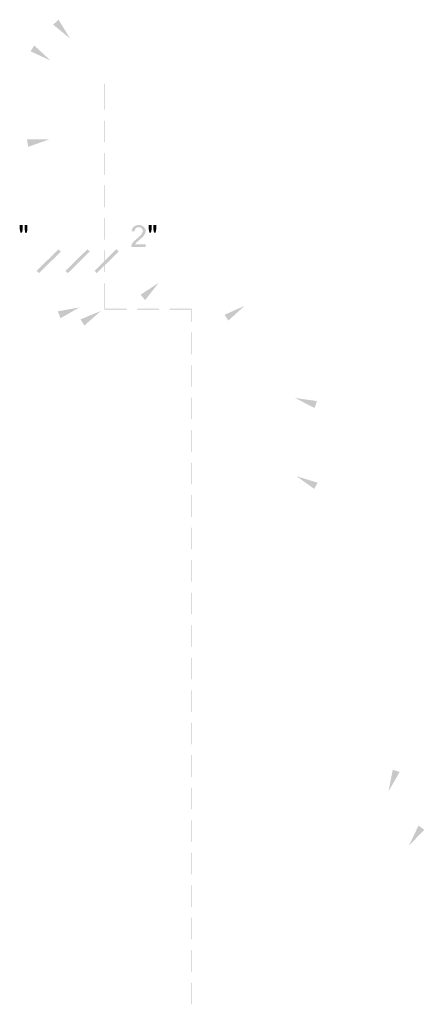
# Model space of a CAD drawing. Units: inches. Extents: x 24135 to 91621, y -10756 to -4076.
# Drawn here: x 38760 to 38788, y -4439 to -4370 of the extents above; entities that cross this region are included whole.
import ezdxf

# ---------------------------------------------------------------- set-up
doc = ezdxf.new("R2010")
doc.units = ezdxf.units.IN
doc.header["$MEASUREMENT"] = 0

msp = doc.modelspace()

# ---------------------------------------------------------------- hatches: boundary and pattern name
at = {"ltscale": 0.5, "transparency": 33554687}
for points in [[(38762.43833, -4370.38898), (38763.2393, -4371.69724), (38762.06454, -4370.73605)], [(38760.75629, -4372.1778), (38761.87765, -4373.21907), (38760.4893, -4372.5783)], [(38760.249, -4378.69238), (38761.77086, -4378.69238), (38760.3291, -4379.19966)], [(38768.47232, -4385.95452), (38768.47232, -4386.14141), (38767.48445, -4386.14141), (38767.48445, -4386.11471), (38767.48445, -4386.08801), (38767.48445, -4386.06132), (38767.48445, -4386.03462), (38767.51115, -4386.00792), (38767.51115, -4385.98122), (38767.51115, -4385.95452), (38767.53785, -4385.92783), (38767.56455, -4385.90113), (38767.56455, -4385.87443), (38767.59125, -4385.84773), (38767.59125, -4385.82103), (38767.61795, -4385.82103), (38767.61795, -4385.79434), (38767.64465, -4385.79434), (38767.64465, -4385.76764), (38767.67135, -4385.74094), (38767.69804, -4385.71424), (38767.72475, -4385.68752), (38767.75145, -4385.68752), (38767.75145, -4385.66085), (38767.77814, -4385.66085), (38767.77814, -4385.63412), (38767.80484, -4385.63412), (38767.83154, -4385.60745), (38767.85824, -4385.58073), (38767.88494, -4385.55405), (38767.91164, -4385.55405), (38767.93834, -4385.52733), (38767.93834, -4385.50063), (38767.96504, -4385.50063), (38767.99174, -4385.47393), (38767.99174, -4385.44724), (38768.01843, -4385.44724), (38768.04513, -4385.42054), (38768.07184, -4385.39384), (38768.09853, -4385.36714), (38768.12523, -4385.34044), (38768.15193, -4385.31375), (38768.17863, -4385.28705), (38768.17863, -4385.26035), (38768.20533, -4385.26035), (38768.20533, -4385.23365), (38768.23203, -4385.20695), (38768.23203, -4385.18026), (38768.25873, -4385.15356), (38768.25873, -4385.12686), (38768.25873, -4385.10016), (38768.28543, -4385.07346), (38768.28543, -4385.04677), (38768.28543, -4385.02004), (38768.28543, -4384.99337), (38768.28543, -4384.96664), (38768.25873, -4384.96664), (38768.25873, -4384.93997), (38768.25873, -4384.91325), (38768.23203, -4384.91325), (38768.23203, -4384.88658), (38768.20533, -4384.85985), (38768.17863, -4384.83315), (38768.15193, -4384.80646), (38768.12523, -4384.80646), (38768.09853, -4384.77976), (38768.07184, -4384.77976), (38768.04513, -4384.77976), (38768.01843, -4384.77976), (38767.99174, -4384.77976), (38767.96504, -4384.77976), (38767.93834, -4384.77976), (38767.91164, -4384.77976), (38767.88494, -4384.77976), (38767.88494, -4384.80646), (38767.85824, -4384.80646), (38767.83154, -4384.80646), (38767.83154, -4384.83315), (38767.80484, -4384.83315), (38767.77814, -4384.85985), (38767.75145, -4384.88658), (38767.75145, -4384.91325), (38767.72475, -4384.93997), (38767.72475, -4384.96664), (38767.72475, -4384.99337), (38767.69804, -4385.02004), (38767.69804, -4385.04677), (38767.69804, -4385.07346), (38767.51115, -4385.04677), (38767.51115, -4385.02004), (38767.51115, -4384.99337), (38767.53785, -4384.96664), (38767.53785, -4384.93997), (38767.53785, -4384.91325), (38767.56455, -4384.88658), (38767.56455, -4384.85985), (38767.59125, -4384.83315), (38767.59125, -4384.80646), (38767.61795, -4384.77976), (38767.64465, -4384.75306), (38767.67135, -4384.72636), (38767.69804, -4384.69966), (38767.72475, -4384.69966), (38767.75145, -4384.67297), (38767.77814, -4384.67297), (38767.80484, -4384.64627), (38767.83154, -4384.64627), (38767.85824, -4384.64627), (38767.88494, -4384.64627), (38767.91164, -4384.61957), (38767.93834, -4384.61957), (38767.96504, -4384.61957), (38767.99174, -4384.61957), (38768.01843, -4384.61957), (38768.04513, -4384.61957), (38768.07184, -4384.61957), (38768.09853, -4384.61957), (38768.12523, -4384.64627), (38768.15193, -4384.64627), (38768.17863, -4384.64627), (38768.20533, -4384.64627), (38768.20533, -4384.67297), (38768.23203, -4384.67297), (38768.25873, -4384.67297), (38768.25873, -4384.69966), (38768.28543, -4384.69966), (38768.31212, -4384.72636), (38768.33882, -4384.72636), (38768.33882, -4384.75306), (38768.36552, -4384.75306), (38768.36552, -4384.77976), (38768.39223, -4384.77976), (38768.39223, -4384.80646), (38768.41892, -4384.83315), (38768.41892, -4384.85985), (38768.44562, -4384.88658), (38768.44562, -4384.91325), (38768.44562, -4384.93997), (38768.47232, -4384.93997), (38768.47232, -4384.96664), (38768.47232, -4384.99337), (38768.47232, -4385.02004), (38768.47232, -4385.04677), (38768.47232, -4385.07346), (38768.47232, -4385.10016), (38768.47232, -4385.12686), (38768.44562, -4385.15356), (38768.44562, -4385.18026), (38768.44562, -4385.20695), (38768.41892, -4385.23365), (38768.41892, -4385.26035), (38768.39223, -4385.28705), (38768.39223, -4385.31375), (38768.36552, -4385.31375), (38768.36552, -4385.34044), (38768.33882, -4385.36714), (38768.31212, -4385.39384), (38768.31212, -4385.42054), (38768.28543, -4385.42054), (38768.28543, -4385.44724), (38768.25873, -4385.44724), (38768.23203, -4385.47393), (38768.20533, -4385.50063), (38768.17863, -4385.52733), (38768.17863, -4385.55405), (38768.15193, -4385.55405), (38768.12523, -4385.58073), (38768.09853, -4385.60745), (38768.07184, -4385.63412), (38768.04513, -4385.63412), (38768.04513, -4385.66085), (38768.01843, -4385.66085), (38767.99174, -4385.68752), (38767.99174, -4385.71424), (38767.96504, -4385.71424), (38767.93834, -4385.74094), (38767.91164, -4385.76764), (38767.88494, -4385.79434), (38767.85824, -4385.79434), (38767.85824, -4385.82103), (38767.83154, -4385.82103), (38767.83154, -4385.84773), (38767.80484, -4385.84773), (38767.80484, -4385.87443), (38767.77814, -4385.90113), (38767.75145, -4385.92783), (38767.72475, -4385.95452)], [(38768.12523, -4389.45209), (38769.38008, -4388.62443), (38768.44562, -4389.82589)], [(38762.38493, -4390.60016), (38763.88008, -4390.33318), (38762.57182, -4391.08075)], [(38763.96018, -4391.16085), (38765.37523, -4390.57346), (38764.22716, -4391.58801)], [(38773.94563, -4390.84044), (38775.33398, -4390.22636), (38774.21261, -4391.24094)], [(38780.19321, -4397.30162), (38778.83155, -4396.60745), (38780.3534, -4396.82103)], [(38780.16651, -4402.90842), (38778.93835, -4402.02736), (38780.4068, -4402.48125)], [(38786.0937, -4422.53224), (38785.31943, -4423.8672), (38785.61312, -4422.37205)], [(38787.80244, -4426.5371), (38786.73447, -4427.63175), (38787.40195, -4426.2434)]]:
    msp.add_hatch(color=256, dxfattribs=at).paths.add_polyline_path(points)
h = msp.add_hatch(color=256, dxfattribs=at)
h.paths.add_polyline_path([(38765.61552, -4376.63655), (38765.66892, -4376.63655), (38765.61552, -4374.82101)])
h.paths.add_polyline_path([(38765.66892, -4376.63655), (38765.61552, -4374.82101), (38765.66892, -4374.82101)])
h = msp.add_hatch(color=256, dxfattribs=at)
h.paths.add_polyline_path([(38765.61552, -4378.87926), (38765.66892, -4378.87926), (38765.61552, -4377.38412)])
h.paths.add_polyline_path([(38765.66892, -4378.87926), (38765.61552, -4377.38412), (38765.66892, -4377.38412)])
h = msp.add_hatch(color=256, dxfattribs=at)
h.paths.add_polyline_path([(38765.61552, -4381.122), (38765.66892, -4381.122), (38765.61552, -4379.62683)])
h.paths.add_polyline_path([(38765.66892, -4381.122), (38765.61552, -4379.62683), (38765.66892, -4379.62683)])
h = msp.add_hatch(color=256, dxfattribs=at)
h.paths.add_polyline_path([(38765.61552, -4383.39141), (38765.66892, -4383.39141), (38765.61552, -4381.86957)])
h.paths.add_polyline_path([(38765.66892, -4383.39141), (38765.61552, -4381.86957), (38765.66892, -4381.86957)])
h = msp.add_hatch(color=256, dxfattribs=at)
h.paths.add_polyline_path([(38765.61552, -4385.63415), (38765.66892, -4385.63415), (38765.61552, -4384.13898)])
h.paths.add_polyline_path([(38765.66892, -4385.63415), (38765.61552, -4384.13898), (38765.66892, -4384.13898)])
h = msp.add_hatch(color=256, dxfattribs=at)
h.paths.add_polyline_path([(38759.79512, -4385.15356), (38759.74173, -4384.88658), (38759.74173, -4384.61957), (38759.95532, -4384.61957), (38759.95532, -4384.88658), (38759.90192, -4385.15356)])
h.paths.add_polyline_path([(38760.11551, -4385.15356), (38760.08882, -4384.88658), (38760.08882, -4384.61957), (38760.27571, -4384.61957), (38760.27571, -4384.88658), (38760.24901, -4385.15356)])
h = msp.add_hatch(color=256, dxfattribs=at)
h.paths.add_polyline_path([(38768.73931, -4385.15356), (38768.68591, -4384.88658), (38768.68591, -4384.61957), (38768.8995, -4384.61957), (38768.8995, -4384.88658), (38768.8461, -4385.15356)])
h.paths.add_polyline_path([(38769.05969, -4385.15356), (38769.0063, -4384.88658), (38769.0063, -4384.61957), (38769.21989, -4384.61957), (38769.21989, -4384.88658), (38769.16649, -4385.15356)])
h = msp.add_hatch(color=256, dxfattribs=at)
h.paths.add_polyline_path([(38762.59853, -4386.46181), (38762.43833, -4386.30162), (38761.07667, -4387.95695)])
h.paths.add_polyline_path([(38762.43833, -4386.30162), (38761.07667, -4387.95695), (38760.91648, -4387.79677)])
h = msp.add_hatch(color=256, dxfattribs=at)
h.paths.add_polyline_path([(38762.91891, -4387.79677), (38763.0791, -4387.95695), (38764.44076, -4386.30162)])
h.paths.add_polyline_path([(38763.0791, -4387.95695), (38764.44076, -4386.30162), (38764.60096, -4386.46181)])
h = msp.add_hatch(color=256, dxfattribs=at)
h.paths.add_polyline_path([(38764.60096, -4386.46181), (38764.44076, -4386.30162), (38763.0791, -4387.95695)])
h.paths.add_polyline_path([(38764.44076, -4386.30162), (38763.0791, -4387.95695), (38762.91891, -4387.79677)])
h = msp.add_hatch(color=256, dxfattribs=at)
h.paths.add_polyline_path([(38764.94804, -4387.79677), (38765.08153, -4387.95695), (38766.44319, -4386.30162)])
h.paths.add_polyline_path([(38765.08153, -4387.95695), (38766.44319, -4386.30162), (38766.60339, -4386.46181)])
h = msp.add_hatch(color=256, dxfattribs=at)
h.paths.add_polyline_path([(38765.61552, -4387.87686), (38765.66892, -4387.87686), (38765.61552, -4386.38172)])
h.paths.add_polyline_path([(38765.66892, -4387.87686), (38765.61552, -4386.38172), (38765.66892, -4386.38172)])
h = msp.add_hatch(color=256, dxfattribs=at)
h.paths.add_polyline_path([(38765.61552, -4390.46667), (38765.66892, -4390.46667), (38765.61552, -4388.65113)])
h.paths.add_polyline_path([(38765.66892, -4390.46667), (38765.61552, -4388.65113), (38765.66892, -4388.65113)])
h = msp.add_hatch(color=256, dxfattribs=at)
h.paths.add_polyline_path([(38767.16406, -4390.49337), (38767.16406, -4390.41328), (38765.64222, -4390.49337)])
h.paths.add_polyline_path([(38767.16406, -4390.41328), (38765.64222, -4390.49337), (38765.64222, -4390.41328)])
h = msp.add_hatch(color=256, dxfattribs=at)
h.paths.add_polyline_path([(38769.40678, -4390.49337), (38769.40678, -4390.41328), (38767.91163, -4390.49337)])
h.paths.add_polyline_path([(38769.40678, -4390.41328), (38767.91163, -4390.49337), (38767.91163, -4390.41328)])
h = msp.add_hatch(color=256, dxfattribs=at)
h.paths.add_polyline_path([(38771.67621, -4390.49337), (38771.67621, -4390.41328), (38770.15436, -4390.49337)])
h.paths.add_polyline_path([(38771.67621, -4390.41328), (38770.15436, -4390.49337), (38770.15436, -4390.41328)])
h = msp.add_hatch(color=256, dxfattribs=at)
h.paths.add_polyline_path([(38771.64951, -4391.32103), (38771.7029, -4391.32103), (38771.64951, -4390.46667)])
h.paths.add_polyline_path([(38771.7029, -4391.32103), (38771.64951, -4390.46667), (38771.7029, -4390.46667)])
h = msp.add_hatch(color=256, dxfattribs=at)
h.paths.add_polyline_path([(38771.64951, -4393.59044), (38771.7029, -4393.59044), (38771.64951, -4392.0686)])
h.paths.add_polyline_path([(38771.7029, -4393.59044), (38771.64951, -4392.0686), (38771.7029, -4392.0686)])
h = msp.add_hatch(color=256, dxfattribs=at)
h.paths.add_polyline_path([(38771.64951, -4395.83318), (38771.7029, -4395.83318), (38771.64951, -4394.33804)])
h.paths.add_polyline_path([(38771.7029, -4395.83318), (38771.64951, -4394.33804), (38771.7029, -4394.33804)])
h = msp.add_hatch(color=256, dxfattribs=at)
h.paths.add_polyline_path([(38771.64951, -4398.07589), (38771.7029, -4398.07589), (38771.64951, -4396.58075)])
h.paths.add_polyline_path([(38771.7029, -4398.07589), (38771.64951, -4396.58075), (38771.7029, -4396.58075)])
h = msp.add_hatch(color=256, dxfattribs=at)
h.paths.add_polyline_path([(38771.64951, -4400.34533), (38771.7029, -4400.34533), (38771.64951, -4398.85016)])
h.paths.add_polyline_path([(38771.7029, -4400.34533), (38771.64951, -4398.85016), (38771.7029, -4398.85016)])
h = msp.add_hatch(color=256, dxfattribs=at)
h.paths.add_polyline_path([(38771.64951, -4402.58804), (38771.7029, -4402.58804), (38771.64951, -4401.0929)])
h.paths.add_polyline_path([(38771.7029, -4402.58804), (38771.64951, -4401.0929), (38771.7029, -4401.0929)])
h = msp.add_hatch(color=256, dxfattribs=at)
h.paths.add_polyline_path([(38771.64951, -4404.85745), (38771.7029, -4404.85745), (38771.64951, -4403.33561)])
h.paths.add_polyline_path([(38771.7029, -4404.85745), (38771.64951, -4403.33561), (38771.7029, -4403.33561)])
h = msp.add_hatch(color=256, dxfattribs=at)
h.paths.add_polyline_path([(38771.64951, -4407.10019), (38771.7029, -4407.10019), (38771.64951, -4405.60502)])
h.paths.add_polyline_path([(38771.7029, -4407.10019), (38771.64951, -4405.60502), (38771.7029, -4405.60502)])
h = msp.add_hatch(color=256, dxfattribs=at)
h.paths.add_polyline_path([(38771.64951, -4409.3429), (38771.7029, -4409.3429), (38771.64951, -4407.84776)])
h.paths.add_polyline_path([(38771.7029, -4409.3429), (38771.64951, -4407.84776), (38771.7029, -4407.84776)])
h = msp.add_hatch(color=256, dxfattribs=at)
h.paths.add_polyline_path([(38771.64951, -4411.61231), (38771.7029, -4411.61231), (38771.64951, -4410.09047)])
h.paths.add_polyline_path([(38771.7029, -4411.61231), (38771.64951, -4410.09047), (38771.7029, -4410.09047)])
h = msp.add_hatch(color=256, dxfattribs=at)
h.paths.add_polyline_path([(38771.64951, -4413.85505), (38771.7029, -4413.85505), (38771.64951, -4412.35991)])
h.paths.add_polyline_path([(38771.7029, -4413.85505), (38771.64951, -4412.35991), (38771.7029, -4412.35991)])
h = msp.add_hatch(color=256, dxfattribs=at)
h.paths.add_polyline_path([(38771.64951, -4416.09776), (38771.7029, -4416.09776), (38771.64951, -4414.60262)])
h.paths.add_polyline_path([(38771.7029, -4416.09776), (38771.64951, -4414.60262), (38771.7029, -4414.60262)])
h = msp.add_hatch(color=256, dxfattribs=at)
h.paths.add_polyline_path([(38771.64951, -4418.3672), (38771.7029, -4418.3672), (38771.64951, -4416.87203)])
h.paths.add_polyline_path([(38771.7029, -4418.3672), (38771.64951, -4416.87203), (38771.7029, -4416.87203)])
h = msp.add_hatch(color=256, dxfattribs=at)
h.paths.add_polyline_path([(38771.64951, -4420.60991), (38771.7029, -4420.60991), (38771.64951, -4419.11477)])
h.paths.add_polyline_path([(38771.7029, -4420.60991), (38771.64951, -4419.11477), (38771.7029, -4419.11477)])
h = msp.add_hatch(color=256, dxfattribs=at)
h.paths.add_polyline_path([(38771.64951, -4422.87932), (38771.7029, -4422.87932), (38771.64951, -4421.35748)])
h.paths.add_polyline_path([(38771.7029, -4422.87932), (38771.64951, -4421.35748), (38771.7029, -4421.35748)])
h = msp.add_hatch(color=256, dxfattribs=at)
h.paths.add_polyline_path([(38771.64951, -4425.12205), (38771.7029, -4425.12205), (38771.64951, -4423.62689)])
h.paths.add_polyline_path([(38771.7029, -4425.12205), (38771.64951, -4423.62689), (38771.7029, -4423.62689)])
h = msp.add_hatch(color=256, dxfattribs=at)
h.paths.add_polyline_path([(38771.64951, -4427.36477), (38771.7029, -4427.36477), (38771.64951, -4425.86963)])
h.paths.add_polyline_path([(38771.7029, -4427.36477), (38771.64951, -4425.86963), (38771.7029, -4425.86963)])
h = msp.add_hatch(color=256, dxfattribs=at)
h.paths.add_polyline_path([(38771.64951, -4429.63418), (38771.7029, -4429.63418), (38771.64951, -4428.11234)])
h.paths.add_polyline_path([(38771.7029, -4429.63418), (38771.64951, -4428.11234), (38771.7029, -4428.11234)])
h = msp.add_hatch(color=256, dxfattribs=at)
h.paths.add_polyline_path([(38771.64951, -4431.87691), (38771.7029, -4431.87691), (38771.64951, -4430.38177)])
h.paths.add_polyline_path([(38771.7029, -4431.87691), (38771.64951, -4430.38177), (38771.7029, -4430.38177)])
h = msp.add_hatch(color=256, dxfattribs=at)
h.paths.add_polyline_path([(38771.64951, -4434.11963), (38771.7029, -4434.11963), (38771.64951, -4432.62448)])
h.paths.add_polyline_path([(38771.7029, -4434.11963), (38771.64951, -4432.62448), (38771.7029, -4432.62448)])
h = msp.add_hatch(color=256, dxfattribs=at)
h.paths.add_polyline_path([(38771.64951, -4436.38906), (38771.7029, -4436.38906), (38771.64951, -4434.89389)])
h.paths.add_polyline_path([(38771.7029, -4436.38906), (38771.64951, -4434.89389), (38771.7029, -4434.89389)])
h = msp.add_hatch(color=256, dxfattribs=at)
h.paths.add_polyline_path([(38771.64951, -4438.63177), (38771.7029, -4438.63177), (38771.64951, -4437.13663)])
h.paths.add_polyline_path([(38771.7029, -4438.63177), (38771.64951, -4437.13663), (38771.7029, -4437.13663)])

doc.saveas('drawing.dxf')
